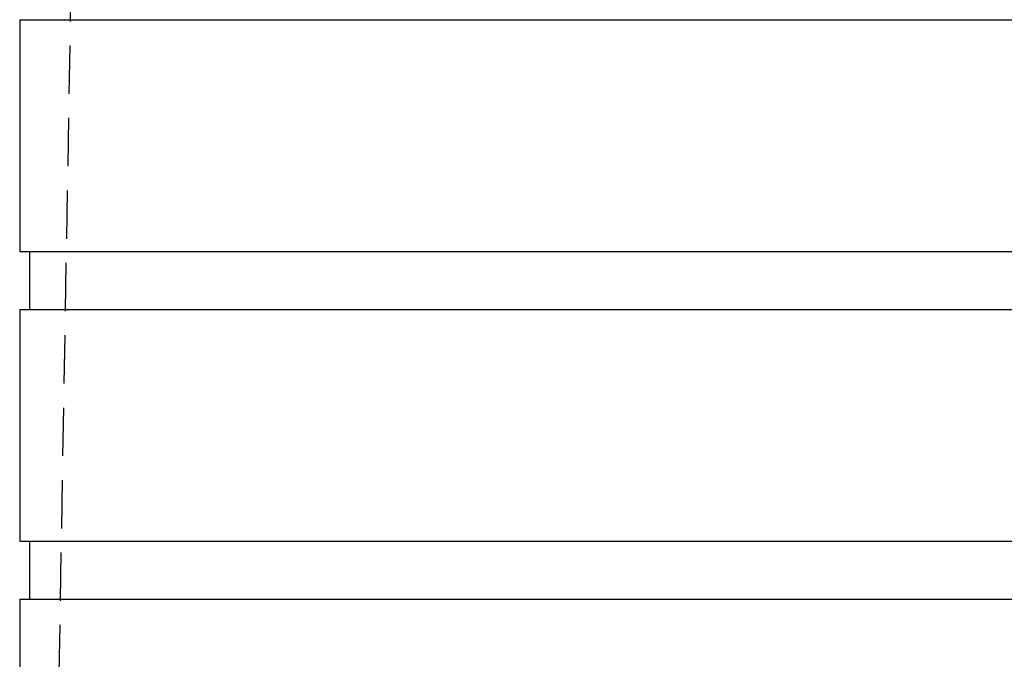
# Model space of a CAD drawing. Extents: x -800 to 252, y -550 to 401.
# Drawn here: x -601 to -550, y 262 to 295 of the extents above; entities that cross this region are included whole.
import ezdxf

# ---------------------------------------------------------------- set-up
doc = ezdxf.new("R2010")
doc.units = 0
doc.header["$LTSCALE"] = 10
doc.linetypes.add('VERDECKT', pattern=[0.375, 0.25, -0.125])
doc.layers.get('0').update_dxf_attribs({"linetype": 'CONTINUOUS'})
doc.layers.add('STEMPEL', color=3, linetype='CONTINUOUS')

# ---------------------------------------------------------------- blocks, each defined once
blk = doc.blocks.new('A$CAE5A16F1')
at = {"color": 1, "linetype": 'VERDECKT', "extrusion": (2e-16, 1, -2e-16)}
blk.add_line((-46.9, 379.95386), (-49.14996, 251.05386), dxfattribs=at)
at = {"color": 3, "linetype": 'CONTINUOUS', "extrusion": (2e-16, 1, -2e-16)}
for p, q in [((-51, 295.05386), (51, 295.05386)), ((-51, 295.05386), (-51, 283.05386)), ((-51, 283.05386), (51, 283.05386)), ((-50.5, 283.05386), (-50.5, 280.05386)), ((-51, 280.05386), (51, 280.05386)), ((-51, 280.05386), (-51, 268.05386)), ((-51, 268.05386), (51, 268.05386)), ((-50.5, 268.05386), (-50.5, 265.05386)), ((-51, 265.05386), (51, 265.05386)), ((-51, 265.05386), (-51, 261.05386))]:
    blk.add_line(p, q, dxfattribs=at)

msp = doc.modelspace()

# ---------------------------------------------------------------- block references
at = {"layer": 'STEMPEL'}
msp.add_blockref('A$CAE5A16F1', (-550, 0), dxfattribs=at)

doc.saveas('drawing.dxf')
